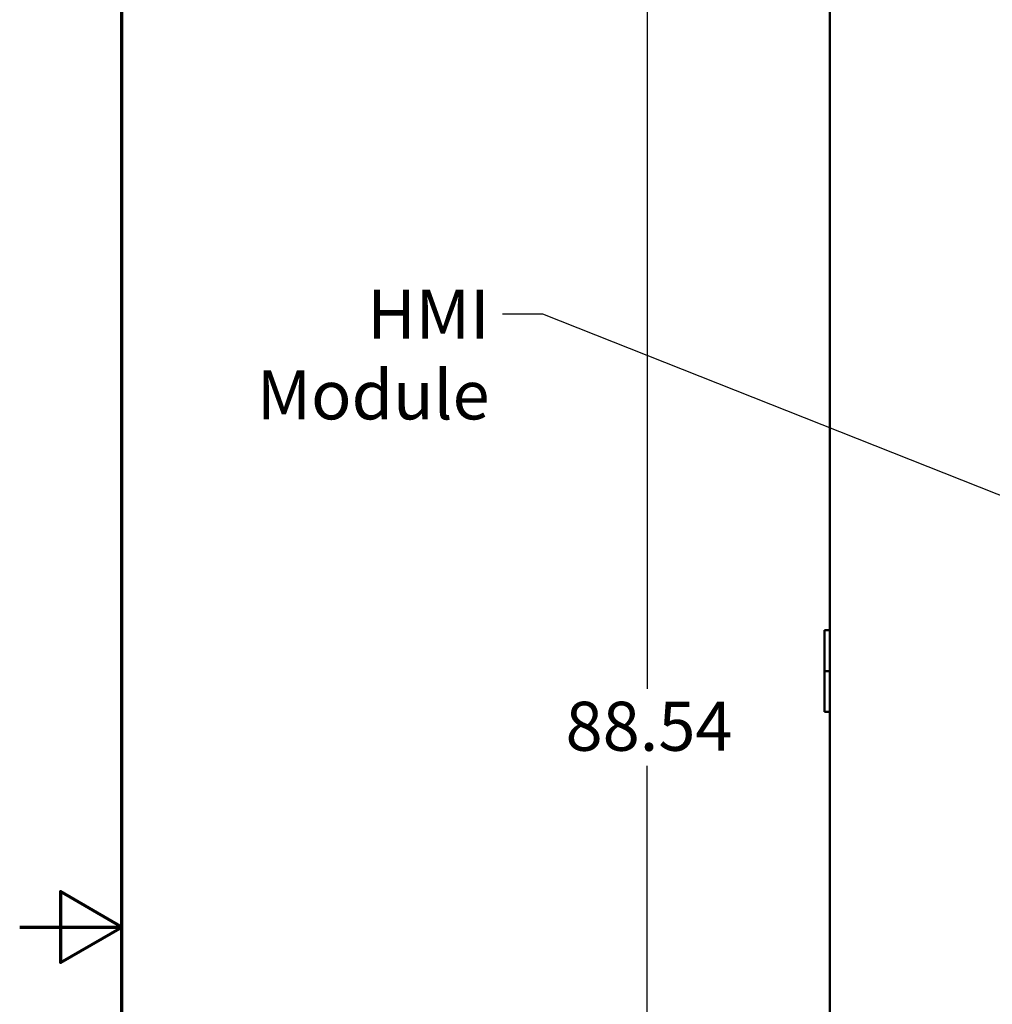
# Model space of a CAD drawing. Units: inches. Extents: x 2 to 253, y 6 to 159.
# Drawn here: x 2 to 38, y 80 to 116 of the extents above; entities that cross this region are included whole.
import ezdxf

# ---------------------------------------------------------------- set-up
doc = ezdxf.new("R2010")
doc.units = ezdxf.units.IN
doc.header["$LTSCALE"] = 15
doc.header["$MEASUREMENT"] = 0
doc.layers.get('0').update_dxf_attribs({"lineweight": 25})
for name, color, linetype, lineweight in [('Border (ANSI)', 7, 'Continuous', 70), ('Dimension (ANSI)', 7, 'Continuous', 25), ('Symbol (ANSI)', 7, 'Continuous', 25), ('Visible (ANSI)', 7, 'Continuous', 50)]:
    doc.layers.add(name, color=color, linetype=linetype, lineweight=lineweight)
doc.styles.add('Note Text (ANSI)', font='tahoma.ttf')
doc.dimstyles.new('Default (ANSI)', dxfattribs={"dimscale": 15, "dimtxt": 0.12, "dimasz": 0.098425, "dimexe": 0.125, "dimexo": 0.0625, "dimgap": 0.031496, "dimtad": 0, "dimtih": 1, "dimtoh": 1, "dimrnd": 1e-08, "dimzin": 4, "dimdsep": 46, "dimtxsty": 'Note Text (ANSI)', "dimcen": 0.09, "dimdle": 0.393701, "dimclrd": 256, "dimclre": 256, "dimclrt": 256, "dimadec": 0, "dimazin": 1, "dimtfac": 1, "dimtofl": 0, "dimtmove": 0, "dimatfit": 3, "dimfxl": 1, "dimtolj": 1, "dimtzin": 4, "dimlwd": -1, "dimlwe": -1, "dimarcsym": 0})
doc.dimstyles.new('Default (ANSI)$7', dxfattribs={"dimscale": 15, "dimtxt": 0.12, "dimasz": 0.098425, "dimexe": 0.125, "dimexo": 0.0625, "dimgap": 0.031496, "dimtad": 0, "dimtih": 1, "dimtoh": 1, "dimrnd": 1e-08, "dimzin": 4, "dimdsep": 46, "dimtxsty": 'Note Text (ANSI)', "dimcen": 0.09, "dimdle": 0.393701, "dimclrd": 256, "dimclre": 256, "dimclrt": 256, "dimadec": 0, "dimazin": 1, "dimtfac": 1, "dimtofl": 0, "dimtmove": 0, "dimatfit": 3, "dimfxl": 1, "dimtolj": 1, "dimtzin": 4, "dimlwd": -1, "dimlwe": -1, "dimarcsym": 0})

# ---------------------------------------------------------------- blocks, each defined once
blk = doc.blocks.new('Borders Default Border')
at = {"layer": 'Border (ANSI)', "flags": 128}
for points in [[(0.38, 0.62), (0.38, 10.38), (16.62, 10.38), (16.62, 0.62), (0.38, 0.62)], [(0.13, 5.5), (0.38, 5.5), (0.23, 5.5866), (0.23, 5.4134), (0.38, 5.5)]]:
    blk.add_lwpolyline(points, dxfattribs=at)
blk = doc.blocks.new('*D26')
at = {"layer": 'Defpoints', "color": 0, "transparency": 16777216}
for p in [(49.343, 134.1), (25.005, 45.561), (59.218, 45.561)]:
    blk.add_point(p, dxfattribs=at)
at = {"layer": 'Dimension (ANSI)', "transparency": 16777216}
for p, q in [((48.406, 134.1), (23.13, 134.1)), ((25.005, 132.624), (25.005, 91.244)), ((25.005, 47.037), (25.005, 88.417)), ((58.28, 45.561), (23.13, 45.561))]:
    blk.add_line(p, q, dxfattribs=at)
for points in [[(24.759, 132.624), (25.251, 132.624), (25.005, 134.1)], [(24.759, 47.037), (25.251, 47.037), (25.005, 45.561)]]:
    blk.add_solid(points, dxfattribs=at)
at = {"layer": 'Dimension (ANSI)', "transparency": 16777216, "insert": (22.003, 90.772), "char_height": 1.8, "attachment_point": 1, "style": 'Note Text (ANSI)'}
blk.add_mtext('\\A1;88.54', dxfattribs=at)

msp = doc.modelspace()

# ---------------------------------------------------------------- linework, layer by layer
at = {"layer": 'Visible (ANSI)'}
for p, q in [((31.714, 57.56), (31.714, 126.34)), ((31.714, 93.4), (31.509, 93.4)), ((31.509, 93.4), (31.509, 91.9)), ((31.509, 91.9), (31.714, 91.9)), ((31.509, 90.4), (31.509, 91.9)), ((31.509, 90.4), (31.714, 90.4))]:
    msp.add_line(p, q, dxfattribs=at)

# ---------------------------------------------------------------- block references
at = {"xscale": 15, "yscale": 15, "zscale": 15}
msp.add_blockref('Borders Default Border', (0, 0), dxfattribs=at)

# ---------------------------------------------------------------- texts
at = {"layer": 'Symbol (ANSI)', "insert": (19.213, 105.904), "char_height": 1.8, "width": 7.86807, "attachment_point": 3, "line_spacing_factor": 0.987884, "style": 'Note Text (ANSI)'}
msp.add_mtext('\\fTahoma|b0|i0;HMI\\P\\fTahoma|b0|i0;Module', dxfattribs=at)

# ---------------------------------------------------------------- dimensions: what is measured, and where the dimension line sits
at = {"layer": 'Dimension (ANSI)'}
dim = msp.add_linear_dim(base=(25.005, 45.561), p1=(49.343, 134.1), p2=(59.218, 45.561), angle=270, dimstyle='Default (ANSI)', override={"dimgap": 0.031496, "dimdec": 2, "dimtol": 0, "dimlim": 0, "dimtp": 0, "dimtm": 0, "dimtdec": 2, "dimatfit": 1}, dxfattribs=at)
dim.commit()
dim.dimension.update_dxf_attribs({"geometry": '*D26', "text_midpoint": (25.005, 89.83), "dimtype": 160})

# ---------------------------------------------------------------- leaders
at = {"layer": 'Symbol (ANSI)', "annotation_type": 0, "has_hookline": 1, "hookline_direction": 1, "text_width": 7.622}
msp.add_leader([(43, 96.356), (21.162, 105.004), (19.686, 105.004)], dimstyle='Default (ANSI)$7', override={"dimtad": 0}, dxfattribs=at)

doc.saveas('drawing.dxf')
